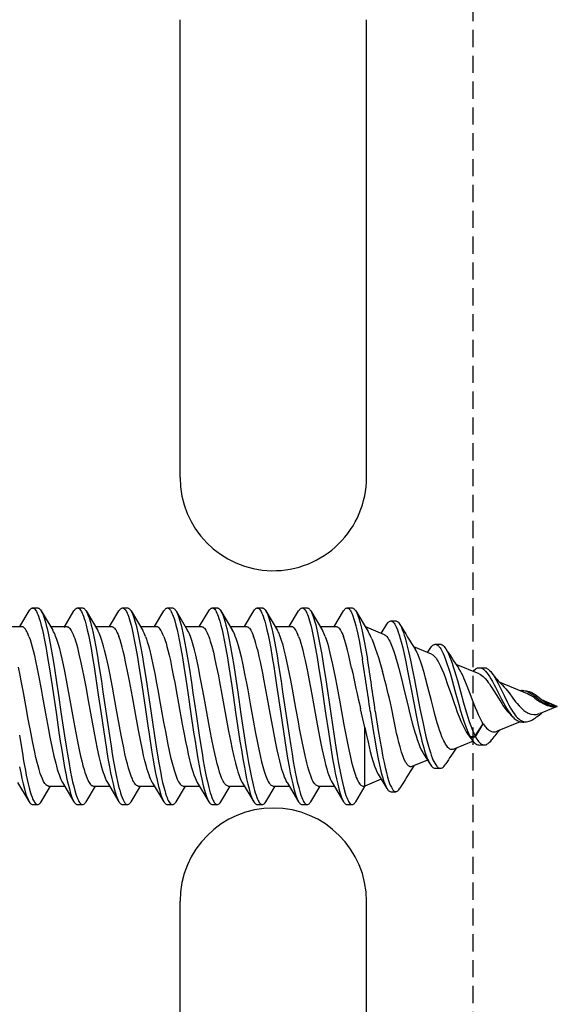
# Model space of a CAD drawing. Units: millimetres. Extents: x 144 to 3126, y -57 to 3287.
# Drawn here: x 2602 to 2618, y 677 to 706 of the extents above; entities that cross this region are included whole.
import ezdxf

# ---------------------------------------------------------------- set-up
doc = ezdxf.new("R2010")
doc.units = ezdxf.units.MM
doc.header["$LTSCALE"] = 10
doc.header["$MEASUREMENT"] = 0
doc.linetypes.add('HIDDEN', pattern=[9.525, 6.35, -3.175])
doc.layers.get('0').update_dxf_attribs({"linetype": 'CONTINUOUS'})
doc.layers.add('NVELOPE_BRACKET', color=253, linetype='CONTINUOUS')
doc.layers.add('NVELOPE_FIXINGS', color=20, linetype='CONTINUOUS')

# ---------------------------------------------------------------- blocks, each defined once
blk = doc.blocks.new('TDA_Side')
for p, q in [((68.0119, 56.1529), (68.0337, 56.1893)), ((68.0419, 56.1962), (68.0537, 56.1962)), ((68.0619, 56.1893), (68.0887, 56.1445)), ((68.115, 56.1509), (68.138, 56.1893)), ((68.1462, 56.1962), (68.158, 56.1962)), ((68.1662, 56.1893), (68.1932, 56.1443)), ((68.2206, 56.1529), (68.2424, 56.1893)), ((68.2506, 56.1962), (68.2624, 56.1962)), ((68.2706, 56.1893), (68.2976, 56.1443)), ((68.3249, 56.1529), (68.3467, 56.1893)), ((68.3549, 56.1962), (68.3667, 56.1962)), ((68.3749, 56.1893), (68.4019, 56.1443)), ((68.4297, 56.1536), (68.451, 56.1893)), ((68.4592, 56.1962), (68.471, 56.1962)), ((68.4792, 56.1893), (68.5062, 56.1443)), ((68.5336, 56.1529), (68.5553, 56.1893)), ((68.5636, 56.1962), (68.5754, 56.1962)), ((68.5836, 56.1893), (68.6106, 56.1442)), ((68.6379, 56.1529), (68.6597, 56.1893)), ((68.6679, 56.1962), (68.6797, 56.1962)), ((68.6879, 56.1893), (68.7149, 56.1443)), ((68.7413, 56.1513), (68.764, 56.1893)), ((68.7722, 56.1962), (68.784, 56.1962)), ((68.7922, 56.1893), (68.8209, 56.1414)), ((68.8517, 56.1371), (68.8646, 56.1586)), ((68.8736, 56.1661), (68.8855, 56.1661)), ((67.9794, 56.1529), (68.0169, 56.1529)), ((68.0837, 56.1529), (68.1212, 56.1529)), ((68.1881, 56.1529), (68.2256, 56.1529)), ((68.2924, 56.1529), (68.3299, 56.1529)), ((68.3967, 56.1529), (68.4342, 56.1529)), ((68.5011, 56.1529), (68.5386, 56.1529)), ((68.6054, 56.1529), (68.6429, 56.1529)), ((68.7097, 56.1529), (68.7472, 56.1529)), ((68.8591, 56.1341), (68.8137, 56.1529)), ((68.9768, 56.1118), (68.9888, 56.1118)), ((68.9686, 56.0887), (68.9271, 56.1059)), ((68.959, 56.0927), (68.9652, 56.1025)), ((69.079, 56.043), (69.0256, 56.0651)), ((69.0792, 56.0576), (69.0908, 56.0576)), ((69.1909, 55.9966), (69.1278, 56.0228)), ((69.1322, 56.0177), (69.1371, 56.0127)), ((69.1798, 56.0044), (69.1823, 56.0043)), ((69.1823, 56.0043), (69.1892, 56.0036)), ((69.2236, 55.9835), (69.2256, 55.9823)), ((69.2604, 55.9678), (69.2247, 55.9826)), ((69.2399, 55.9753), (69.2413, 55.9748)), ((68.8137, 55.9185), (68.8035, 55.9617)), ((69.2247, 55.9531), (69.2187, 55.9509)), ((69.2236, 55.9522), (69.2256, 55.9534)), ((69.2604, 55.9678), (69.2247, 55.9531)), ((69.2557, 55.9672), (69.256, 55.9673)), ((69.256, 55.9673), (69.2604, 55.9678)), ((69.0694, 55.899), (69.0884, 55.9273)), ((69.0705, 55.8968), (69.0884, 55.9273)), ((69.174, 55.932), (69.1205, 55.9099)), ((69.1526, 55.9473), (69.1582, 55.9419)), ((69.1798, 55.9313), (69.1823, 55.9314)), ((69.1823, 55.9314), (69.1892, 55.9321)), ((68.8137, 55.7828), (68.8137, 55.9185)), ((69.0491, 55.9089), (69.0577, 55.8978)), ((69.0491, 55.9089), (69.0501, 55.9066)), ((69.0501, 55.9066), (69.059, 55.8952)), ((69.0501, 55.9066), (69.0514, 55.9048)), ((69.0514, 55.9048), (69.0628, 55.8894)), ((69.0647, 55.8868), (69.0199, 55.8682)), ((69.0577, 55.8978), (69.0694, 55.899)), ((69.0578, 55.8979), (69.059, 55.8952)), ((69.059, 55.8952), (69.0705, 55.8968)), ((69.0694, 55.899), (69.0705, 55.8968)), ((69.0792, 55.878), (69.0908, 55.8781)), ((68.959, 55.843), (68.9229, 55.828)), ((68.9496, 55.8577), (68.9652, 55.8332)), ((68.9768, 55.8239), (68.9888, 55.8239)), ((68.0069, 55.7912), (68.0337, 55.7464)), ((68.1112, 55.7912), (68.138, 55.7464)), ((68.2156, 55.7911), (68.2424, 55.7464)), ((68.3199, 55.7912), (68.3467, 55.7464)), ((68.4242, 55.7911), (68.451, 55.7464)), ((68.5285, 55.7912), (68.5553, 55.7464)), ((68.6329, 55.7911), (68.6597, 55.7464)), ((68.7372, 55.7911), (68.764, 55.7464)), ((68.8516, 55.7985), (68.8137, 55.7828)), ((68.8443, 55.8106), (68.8646, 55.7771)), ((68.0619, 55.7464), (68.0837, 55.7828)), ((68.0787, 55.7828), (68.1162, 55.7828)), ((68.1662, 55.7464), (68.188, 55.7828)), ((68.1831, 55.7828), (68.2206, 55.7828)), ((68.2706, 55.7464), (68.2924, 55.7828)), ((68.2874, 55.7828), (68.3249, 55.7828)), ((68.3749, 55.7464), (68.3967, 55.7828)), ((68.3917, 55.7828), (68.4292, 55.7828)), ((68.4792, 55.7464), (68.501, 55.7828)), ((68.496, 55.7828), (68.5335, 55.7828)), ((68.5836, 55.7464), (68.6053, 55.7828)), ((68.6004, 55.7828), (68.6379, 55.7828)), ((68.6879, 55.7464), (68.7097, 55.7828)), ((68.7047, 55.7828), (68.7422, 55.7828)), ((68.7922, 55.7464), (68.8141, 55.783)), ((68.809, 55.7828), (68.8137, 55.7828)), ((68.8736, 55.7696), (68.8855, 55.7696)), ((68.0419, 55.7395), (68.0537, 55.7395)), ((68.1462, 55.7395), (68.158, 55.7395)), ((68.2506, 55.7395), (68.2624, 55.7395)), ((68.3549, 55.7395), (68.3667, 55.7395)), ((68.4592, 55.7395), (68.471, 55.7395)), ((68.5636, 55.7395), (68.5754, 55.7395)), ((68.6679, 55.7395), (68.6797, 55.7395)), ((68.7722, 55.7395), (68.784, 55.7395))]:
    blk.add_line(p, q)
for points in [[(68.0117, 55.8275), (68.0144, 55.8135), (68.0171, 55.8001), (68.0199, 55.788), (68.0227, 55.7766), (68.0257, 55.766), (68.0273, 55.7612), (68.0289, 55.7568), (68.0313, 55.7511), (68.0337, 55.7464)], [(68.0114, 55.9012), (68.0152, 55.8767), (68.0181, 55.8587), (68.0211, 55.8411), (68.0251, 55.8189), (68.0273, 55.8082), (68.0294, 55.7978), (68.0317, 55.7879), (68.034, 55.7785), (68.0372, 55.7671), (68.0389, 55.762), (68.0405, 55.7572), (68.0428, 55.7516), (68.0452, 55.7469), (68.0464, 55.745), (68.0476, 55.7433), (68.0486, 55.7422), (68.0496, 55.7412), (68.051, 55.7403), (68.0524, 55.7397), (68.0537, 55.7395)], [(68.0337, 56.1893), (68.0357, 56.1922), (68.0367, 56.1934), (68.0378, 56.1944), (68.0391, 56.1954), (68.0405, 56.196), (68.0419, 56.1962)], [(68.0419, 56.1962), (68.0428, 56.1961), (68.0437, 56.1958), (68.0447, 56.1954), (68.0456, 56.1948), (68.0474, 56.1931), (68.0492, 56.1907), (68.0509, 56.1878), (68.0527, 56.1843), (68.0541, 56.1808), (68.0556, 56.177), (68.0574, 56.1717), (68.0592, 56.1658), (68.0619, 56.1559), (68.0645, 56.1452), (68.0671, 56.1337), (68.0695, 56.1217), (68.0732, 56.1018), (68.0768, 56.0811), (68.0803, 56.0596), (68.0871, 56.0154), (68.097, 55.9481), (68.103, 55.9071), (68.1061, 55.8868), (68.1094, 55.866), (68.1128, 55.8457), (68.1163, 55.8259), (68.119, 55.8122), (68.1217, 55.799), (68.1244, 55.7871), (68.1272, 55.7759), (68.1302, 55.7655), (68.1317, 55.7608), (68.1333, 55.7565), (68.1356, 55.751), (68.138, 55.7464)], [(68.0537, 56.1962), (68.0551, 56.196), (68.0565, 56.1954), (68.0579, 56.1944), (68.0589, 56.1934), (68.0599, 56.1922), (68.0619, 56.1893)], [(68.0619, 56.1893), (68.0636, 56.1861), (68.0653, 56.1824), (68.067, 56.1782), (68.0686, 56.1737), (68.0717, 56.1634), (68.0737, 56.1562), (68.0755, 56.1487), (68.078, 56.1378), (68.0804, 56.1264), (68.0844, 56.1054), (68.0882, 56.0835), (68.0919, 56.0609), (68.0976, 56.0242), (68.1013, 55.9994), (68.1086, 55.9494), (68.116, 55.8996), (68.1198, 55.8752), (68.1227, 55.8571), (68.1257, 55.8395), (68.1302, 55.8153), (68.1325, 55.8038), (68.1349, 55.7928), (68.1382, 55.7791), (68.1399, 55.7727), (68.1416, 55.7667), (68.1434, 55.7612), (68.1453, 55.7561), (68.1468, 55.7524), (68.1483, 55.7491), (68.1496, 55.7468), (68.1509, 55.7447), (68.1528, 55.7423), (68.1539, 55.7413), (68.155, 55.7405), (68.1559, 55.74), (68.1568, 55.7396), (68.158, 55.7395)], [(68.138, 56.1893), (68.14, 56.1923), (68.141, 56.1934), (68.1421, 56.1944), (68.1434, 56.1954), (68.1448, 56.196), (68.1462, 56.1962)], [(68.1462, 56.1962), (68.1471, 56.1961), (68.1481, 56.1959), (68.149, 56.1954), (68.1499, 56.1948), (68.1517, 56.1931), (68.1535, 56.1908), (68.1553, 56.1878), (68.157, 56.1843), (68.1585, 56.1809), (68.1599, 56.1771), (68.1618, 56.1717), (68.1636, 56.1658), (68.1662, 56.156), (68.1688, 56.1454), (68.1714, 56.1339), (68.1738, 56.122), (68.1776, 56.1018), (68.1812, 56.0809), (68.1846, 56.0598), (68.1913, 56.0164), (68.1945, 55.9944), (68.2009, 55.9504), (68.2071, 55.9088), (68.2102, 55.8882), (68.2135, 55.8674), (68.2169, 55.847), (68.2204, 55.8271), (68.2231, 55.8133), (68.2258, 55.7999), (68.2286, 55.7878), (68.2314, 55.7765), (68.2344, 55.7659), (68.236, 55.7611), (68.2376, 55.7567), (68.2399, 55.7511), (68.2424, 55.7464)], [(68.158, 56.1962), (68.1594, 56.196), (68.1608, 56.1954), (68.1622, 56.1944), (68.1632, 56.1934), (68.1642, 56.1923), (68.1662, 56.1893)], [(68.1662, 56.1893), (68.168, 56.1861), (68.1696, 56.1824), (68.1713, 56.1782), (68.1729, 56.1736), (68.1761, 56.1633), (68.178, 56.1562), (68.1799, 56.1486), (68.1824, 56.1378), (68.1847, 56.1264), (68.1887, 56.1059), (68.1924, 56.0846), (68.196, 56.0628), (68.2016, 56.0261), (68.2053, 56.0013), (68.2127, 55.9508), (68.2201, 55.9004), (68.224, 55.8757), (68.2269, 55.8575), (68.23, 55.8396), (68.2344, 55.8156), (68.2368, 55.8041), (68.2391, 55.7931), (68.2424, 55.7794), (68.2442, 55.773), (68.2459, 55.767), (68.2477, 55.7614), (68.2495, 55.7563), (68.2519, 55.7508), (68.2543, 55.7463), (68.2555, 55.7443), (68.2568, 55.7427), (68.258, 55.7415), (68.2592, 55.7405), (68.2608, 55.7397), (68.2624, 55.7395)], [(68.2424, 56.1893), (68.2444, 56.1923), (68.2454, 56.1935), (68.2464, 56.1944), (68.2478, 56.1954), (68.2492, 56.196), (68.2506, 56.1962)], [(68.2506, 56.1962), (68.2522, 56.1959), (68.2538, 56.1951), (68.2554, 56.1938), (68.2566, 56.1924), (68.2578, 56.1908), (68.2596, 56.1879), (68.2613, 56.1844), (68.2628, 56.181), (68.2642, 56.1772), (68.2661, 56.1718), (68.2679, 56.166), (68.2705, 56.1563), (68.273, 56.1459), (68.2756, 56.1345), (68.278, 56.1226), (68.2817, 56.1027), (68.2853, 56.082), (68.2888, 56.0609), (68.2954, 56.0175), (68.3038, 55.9605), (68.3094, 55.9224), (68.3122, 55.9034), (68.3181, 55.866), (68.3211, 55.8477), (68.3243, 55.8299), (68.3275, 55.8128), (68.3309, 55.7965), (68.3344, 55.7815), (68.3363, 55.7745), (68.3381, 55.768), (68.34, 55.762), (68.342, 55.7565), (68.3443, 55.751), (68.3467, 55.7464)], [(68.2624, 56.1962), (68.2638, 56.196), (68.2652, 56.1954), (68.2665, 56.1944), (68.2676, 56.1935), (68.2686, 56.1923), (68.2706, 56.1893)], [(68.2706, 56.1893), (68.2723, 56.1861), (68.274, 56.1825), (68.2756, 56.1784), (68.2772, 56.1738), (68.2803, 56.1636), (68.2822, 56.1566), (68.2841, 56.1491), (68.2866, 56.1383), (68.2889, 56.127), (68.2926, 56.1078), (68.2962, 56.0878), (68.2996, 56.0673), (68.3054, 56.0295), (68.3093, 56.0038), (68.3169, 55.9517), (68.3246, 55.8995), (68.3286, 55.8738), (68.3317, 55.8548), (68.3349, 55.8363), (68.3393, 55.813), (68.3416, 55.8019), (68.3439, 55.7913), (68.3471, 55.7781), (68.3488, 55.772), (68.3505, 55.7663), (68.3522, 55.761), (68.354, 55.7561), (68.3555, 55.7524), (68.357, 55.7491), (68.3583, 55.7468), (68.3596, 55.7447), (68.3615, 55.7423), (68.3626, 55.7413), (68.3637, 55.7405), (68.3646, 55.74), (68.3655, 55.7397), (68.3667, 55.7395)], [(68.3467, 56.1893), (68.3487, 56.1922), (68.3497, 56.1934), (68.3508, 56.1944), (68.3521, 56.1954), (68.3535, 56.196), (68.3549, 56.1962)], [(68.3549, 56.1962), (68.3565, 56.1959), (68.3581, 56.1951), (68.3597, 56.1938), (68.3609, 56.1924), (68.3621, 56.1908), (68.3639, 56.1879), (68.3656, 56.1845), (68.367, 56.1811), (68.3685, 56.1773), (68.3703, 56.172), (68.3721, 56.1662), (68.3748, 56.1564), (68.3774, 56.1458), (68.3799, 56.1344), (68.3823, 56.1225), (68.3862, 56.1023), (68.3898, 56.0812), (68.3933, 56.06), (68.3999, 56.0165), (68.4032, 55.9944), (68.4096, 55.9503), (68.4159, 55.9079), (68.4191, 55.887), (68.4224, 55.8661), (68.4258, 55.8456), (68.4294, 55.8258), (68.432, 55.8121), (68.4347, 55.7989), (68.4374, 55.7869), (68.4403, 55.7758), (68.4433, 55.7654), (68.4448, 55.7607), (68.4464, 55.7564), (68.4487, 55.7509), (68.451, 55.7464)], [(68.3667, 56.1962), (68.3681, 56.196), (68.3695, 56.1954), (68.3708, 56.1944), (68.3719, 56.1934), (68.3729, 56.1922), (68.3749, 56.1893)], [(68.3749, 56.1893), (68.3766, 56.1861), (68.3783, 56.1825), (68.3799, 56.1784), (68.3815, 56.1738), (68.3846, 56.1637), (68.3866, 56.1566), (68.3884, 56.1491), (68.3909, 56.1383), (68.3933, 56.1269), (68.3957, 56.1146), (68.398, 56.1018), (68.4017, 56.0807), (68.4052, 56.059), (68.4107, 56.0233), (68.4143, 55.9991), (68.4215, 55.9499), (68.4287, 55.901), (68.4325, 55.8769), (68.4354, 55.8591), (68.4383, 55.8416), (68.4429, 55.8168), (68.4453, 55.8049), (68.4477, 55.7936), (68.4511, 55.7795), (68.4528, 55.7729), (68.4546, 55.7668), (68.4564, 55.7612), (68.4583, 55.756), (68.4598, 55.7523), (68.4614, 55.749), (68.4626, 55.7467), (68.4639, 55.7447), (68.4659, 55.7422), (68.4669, 55.7412), (68.468, 55.7404), (68.4689, 55.7399), (68.4698, 55.7396), (68.471, 55.7395)], [(68.451, 56.1893), (68.453, 56.1923), (68.4541, 56.1935), (68.4551, 56.1945), (68.4565, 56.1954), (68.4578, 56.196), (68.4592, 56.1962)], [(68.4592, 56.1962), (68.4601, 56.1961), (68.461, 56.1959), (68.462, 56.1954), (68.4629, 56.1948), (68.4647, 56.1931), (68.4665, 56.1908), (68.4682, 56.1879), (68.47, 56.1844), (68.4715, 56.1809), (68.4729, 56.1771), (68.4747, 56.1717), (68.4765, 56.1658), (68.4792, 56.156), (68.4818, 56.1453), (68.4844, 56.1338), (68.4868, 56.1218), (68.4906, 56.1016), (68.4943, 56.0806), (68.4977, 56.0592), (68.5044, 56.0155), (68.5077, 55.9934), (68.5141, 55.9492), (68.5203, 55.9077), (68.5234, 55.8872), (68.5267, 55.8665), (68.5301, 55.8461), (68.5336, 55.8263), (68.5362, 55.8126), (68.5389, 55.7994), (68.5416, 55.7873), (68.5445, 55.7761), (68.5475, 55.7657), (68.549, 55.7609), (68.5506, 55.7566), (68.5529, 55.751), (68.5553, 55.7464)], [(68.471, 56.1962), (68.4724, 56.196), (68.4738, 56.1954), (68.4752, 56.1945), (68.4762, 56.1935), (68.4772, 56.1923), (68.4792, 56.1893)], [(68.4792, 56.1893), (68.4809, 56.1861), (68.4826, 56.1824), (68.4843, 56.1783), (68.4859, 56.1737), (68.4891, 56.1634), (68.491, 56.1562), (68.4929, 56.1487), (68.4953, 56.1378), (68.4977, 56.1263), (68.5016, 56.1059), (68.5054, 56.0847), (68.5089, 56.0629), (68.5147, 56.026), (68.5184, 56.0009), (68.5258, 55.9499), (68.5334, 55.899), (68.5373, 55.874), (68.5403, 55.8556), (68.5433, 55.8376), (68.5477, 55.8141), (68.55, 55.8029), (68.5523, 55.7922), (68.5556, 55.7788), (68.5573, 55.7725), (68.559, 55.7667), (68.5607, 55.7613), (68.5625, 55.7563), (68.5641, 55.7526), (68.5656, 55.7493), (68.5669, 55.7469), (68.5682, 55.7448), (68.5701, 55.7423), (68.5712, 55.7413), (68.5723, 55.7405), (68.5732, 55.74), (68.5741, 55.7397), (68.5754, 55.7395)], [(68.5553, 56.1893), (68.5574, 56.1922), (68.5584, 56.1934), (68.5594, 56.1944), (68.5608, 56.1954), (68.5622, 56.196), (68.5636, 56.1962)], [(68.5636, 56.1962), (68.5645, 56.1961), (68.5654, 56.1958), (68.5663, 56.1954), (68.5672, 56.1948), (68.569, 56.1931), (68.5708, 56.1907), (68.5726, 56.1878), (68.5743, 56.1843), (68.5758, 56.1809), (68.5773, 56.1771), (68.5791, 56.1717), (68.5809, 56.1659), (68.5836, 56.1561), (68.5861, 56.1456), (68.5886, 56.1341), (68.5911, 56.1222), (68.5948, 56.1023), (68.5984, 56.0816), (68.6019, 56.0605), (68.6085, 56.017), (68.6182, 55.9508), (68.6243, 55.9092), (68.6275, 55.8886), (68.6308, 55.8678), (68.6342, 55.8473), (68.6377, 55.8273), (68.6404, 55.8134), (68.6431, 55.8), (68.6459, 55.7878), (68.6487, 55.7765), (68.6518, 55.7659), (68.6533, 55.7611), (68.6549, 55.7567), (68.6573, 55.751), (68.6597, 55.7464)], [(68.5754, 56.1962), (68.5768, 56.196), (68.5781, 56.1954), (68.5795, 56.1944), (68.5805, 56.1934), (68.5816, 56.1922), (68.5836, 56.1893)], [(68.5836, 56.1893), (68.5853, 56.1861), (68.587, 56.1824), (68.5886, 56.1782), (68.5903, 56.1737), (68.5934, 56.1634), (68.5953, 56.1563), (68.5972, 56.1488), (68.5996, 56.1379), (68.602, 56.1266), (68.6059, 56.1062), (68.6097, 56.0849), (68.6133, 56.063), (68.6189, 56.0265), (68.6226, 56.0017), (68.6299, 55.9513), (68.6374, 55.9009), (68.6413, 55.876), (68.6443, 55.8576), (68.6473, 55.8395), (68.6518, 55.8153), (68.6541, 55.8038), (68.6565, 55.7928), (68.6598, 55.7791), (68.6615, 55.7728), (68.6633, 55.7668), (68.6651, 55.7613), (68.6669, 55.7563), (68.6684, 55.7525), (68.67, 55.7492), (68.6713, 55.7468), (68.6725, 55.7448), (68.6745, 55.7423), (68.6756, 55.7412), (68.6766, 55.7404), (68.6775, 55.74), (68.6785, 55.7396), (68.6797, 55.7395)], [(68.6597, 56.1893), (68.6617, 56.1923), (68.6627, 56.1935), (68.6638, 56.1944), (68.6651, 56.1954), (68.6665, 56.196), (68.6679, 56.1962)], [(68.6679, 56.1962), (68.6695, 56.1959), (68.6711, 56.1951), (68.6727, 56.1938), (68.6739, 56.1924), (68.6751, 56.1908), (68.6769, 56.1879), (68.6786, 56.1844), (68.6801, 56.181), (68.6815, 56.1773), (68.6833, 56.1719), (68.6851, 56.1661), (68.6878, 56.1564), (68.6903, 56.146), (68.6929, 56.1346), (68.6953, 56.1227), (68.6991, 56.1025), (68.7028, 56.0814), (68.7062, 56.0604), (68.7128, 56.0174), (68.7224, 55.9517), (68.7287, 55.9089), (68.7319, 55.8878), (68.7353, 55.8668), (68.7387, 55.8462), (68.7423, 55.8263), (68.7449, 55.8125), (68.7476, 55.7993), (68.7504, 55.7872), (68.7532, 55.7759), (68.7562, 55.7655), (68.7578, 55.7608), (68.7594, 55.7564), (68.7617, 55.7509), (68.764, 55.7464)], [(68.6797, 56.1962), (68.6811, 56.196), (68.6825, 56.1954), (68.6838, 56.1944), (68.6849, 56.1935), (68.6859, 56.1923), (68.6879, 56.1893)], [(68.6879, 56.1893), (68.6896, 56.1862), (68.6913, 56.1825), (68.6929, 56.1784), (68.6945, 56.1739), (68.6976, 56.1637), (68.6995, 56.1567), (68.7014, 56.1492), (68.7038, 56.1384), (68.7062, 56.1271), (68.7099, 56.1079), (68.7135, 56.088), (68.7169, 56.0675), (68.7228, 56.0295), (68.7266, 56.0036), (68.7343, 55.9511), (68.7421, 55.8987), (68.7461, 55.873), (68.7492, 55.854), (68.7524, 55.8354), (68.7568, 55.8123), (68.759, 55.8013), (68.7613, 55.7908), (68.7645, 55.7778), (68.7679, 55.7661), (68.7696, 55.7608), (68.7713, 55.756), (68.7728, 55.7523), (68.7744, 55.7491), (68.7757, 55.7467), (68.7769, 55.7447), (68.7789, 55.7423), (68.7799, 55.7412), (68.781, 55.7404), (68.7819, 55.74), (68.7828, 55.7397), (68.784, 55.7395)], [(68.764, 56.1893), (68.766, 56.1922), (68.7671, 56.1934), (68.7681, 56.1944), (68.7695, 56.1954), (68.7708, 56.196), (68.7722, 56.1962)], [(68.7722, 56.1962), (68.7731, 56.1961), (68.774, 56.1959), (68.775, 56.1954), (68.7759, 56.1948), (68.7778, 56.193), (68.7791, 56.1914), (68.7803, 56.1894), (68.7817, 56.1869), (68.7832, 56.1839), (68.7857, 56.1777), (68.7881, 56.1706), (68.7903, 56.1631), (68.7925, 56.155), (68.7948, 56.1453), (68.7971, 56.1351), (68.8008, 56.1167), (68.8044, 56.0974), (68.8078, 56.0773)], [(68.784, 56.1962), (68.7854, 56.196), (68.7868, 56.1954), (68.7882, 56.1944), (68.7892, 56.1934), (68.7902, 56.1923), (68.7922, 56.1893)], [(68.7922, 56.1893), (68.7946, 56.1847), (68.797, 56.1791), (68.7992, 56.1727), (68.8009, 56.1674), (68.8025, 56.1617), (68.8056, 56.1495), (68.8081, 56.1386), (68.8106, 56.1271), (68.8129, 56.1152), (68.8152, 56.1029), (68.8196, 56.0773)], [(68.8646, 56.1586), (68.8668, 56.1618), (68.8679, 56.1631), (68.869, 56.1641), (68.8705, 56.1652), (68.8721, 56.1659), (68.8736, 56.1661)], [(68.8736, 56.1661), (68.8747, 56.166), (68.8757, 56.1657), (68.8768, 56.1652), (68.8778, 56.1645), (68.8799, 56.1625), (68.8815, 56.1606), (68.883, 56.1583), (68.8845, 56.1556), (68.886, 56.1526), (68.8889, 56.1458), (68.891, 56.14), (68.8931, 56.1337), (68.8954, 56.1257), (68.8978, 56.1173), (68.9013, 56.1034), (68.9047, 56.0887), (68.9077, 56.0748), (68.9136, 56.0461), (68.9196, 56.0151), (68.9278, 55.9722), (68.9319, 55.9515), (68.9376, 55.9237), (68.9406, 55.9101), (68.9433, 55.8983), (68.9461, 55.8868), (68.9502, 55.8717), (68.9523, 55.8645), (68.9546, 55.8576), (68.9577, 55.8489), (68.9593, 55.8448), (68.961, 55.841), (68.9628, 55.8374), (68.9652, 55.8332)], [(68.8855, 56.1661), (68.8871, 56.1658), (68.8887, 56.1652), (68.8902, 56.164), (68.8914, 56.1629), (68.8926, 56.1615), (68.8949, 56.1582)], [(68.8949, 56.1582), (68.8963, 56.1557), (68.8977, 56.1529), (68.9004, 56.1466), (68.9031, 56.1393), (68.905, 56.1334), (68.9069, 56.1272), (68.9105, 56.1139), (68.9151, 56.0952), (68.9194, 56.0754), (68.9251, 56.048), (68.9287, 56.0293), (68.9361, 55.9912), (68.9415, 55.963), (68.9443, 55.949), (68.9486, 55.9281), (68.9519, 55.9127), (68.9554, 55.8976), (68.9582, 55.8864), (68.9611, 55.8755), (68.9633, 55.8679), (68.9656, 55.8605), (68.9677, 55.8542), (68.9698, 55.8483), (68.9717, 55.8439), (68.9735, 55.8398), (68.9757, 55.8355), (68.978, 55.8318), (68.9806, 55.8285), (68.9819, 55.8271), (68.9832, 55.826), (68.9851, 55.8248), (68.9869, 55.8241), (68.9888, 55.8239)], [(68.0335, 56.1302), (68.0317, 56.1347), (68.03, 56.1387), (68.0286, 56.1416), (68.0271, 56.1442), (68.0255, 56.1468), (68.0238, 56.1489), (68.0226, 56.1501), (68.0215, 56.1511), (68.02, 56.1521), (68.0184, 56.1527), (68.0169, 56.1529)], [(68.1212, 56.1529), (68.1222, 56.1528), (68.1232, 56.1525), (68.1242, 56.1521), (68.1253, 56.1515), (68.1273, 56.1498), (68.1287, 56.1482), (68.1302, 56.1461), (68.1317, 56.1437), (68.1332, 56.141), (68.1361, 56.1345), (68.1378, 56.1302)], [(68.2256, 56.1529), (68.2271, 56.1527), (68.2286, 56.1521), (68.2301, 56.1512), (68.2312, 56.1502), (68.2323, 56.1491), (68.234, 56.147), (68.2356, 56.1444), (68.2371, 56.1418), (68.2386, 56.1388), (68.2404, 56.1348), (68.2422, 56.1302)], [(68.3465, 56.1302), (68.3447, 56.1347), (68.3429, 56.1387), (68.3415, 56.1418), (68.34, 56.1444), (68.3383, 56.147), (68.3366, 56.1491), (68.3355, 56.1502), (68.3344, 56.1512), (68.3329, 56.1521), (68.3314, 56.1527), (68.3299, 56.1529)], [(68.4342, 56.1529), (68.4357, 56.1527), (68.4372, 56.1521), (68.4387, 56.1512), (68.4398, 56.1502), (68.4409, 56.1491), (68.4426, 56.147), (68.4443, 56.1445), (68.4458, 56.1418), (68.4473, 56.1388), (68.449, 56.1348), (68.4508, 56.1302)], [(68.5386, 56.1529), (68.5401, 56.1527), (68.5416, 56.1521), (68.5431, 56.1511), (68.5442, 56.1502), (68.5453, 56.1491), (68.547, 56.1469), (68.5486, 56.1444), (68.5501, 56.1417), (68.5516, 56.1387), (68.5534, 56.1347), (68.5552, 56.1302)], [(68.6595, 56.1302), (68.6577, 56.1347), (68.656, 56.1387), (68.6545, 56.1417), (68.653, 56.1444), (68.6513, 56.1469), (68.6497, 56.1491), (68.6485, 56.1502), (68.6474, 56.1512), (68.6459, 56.1521), (68.6444, 56.1527), (68.6429, 56.1529)], [(68.7472, 56.1529), (68.7487, 56.1527), (68.7502, 56.1521), (68.7517, 56.1512), (68.7528, 56.1502), (68.7539, 56.1491), (68.7556, 56.147), (68.7572, 56.1445), (68.7587, 56.1418), (68.7602, 56.1388), (68.762, 56.1348), (68.7638, 56.1302)], [(68.8591, 56.1341), (68.8603, 56.1335), (68.8616, 56.1326), (68.8629, 56.1314), (68.8643, 56.1301), (68.8669, 56.1267), (68.8695, 56.1225), (68.8713, 56.1192), (68.873, 56.1156), (68.8765, 56.1074)], [(68.0787, 55.7828), (68.0777, 55.7829), (68.0768, 55.7831), (68.0748, 55.7841), (68.0729, 55.7856), (68.0716, 55.7871), (68.0703, 55.7888), (68.0688, 55.791), (68.0673, 55.7936), (68.0646, 55.7992), (68.0624, 55.8048), (68.0598, 55.8121), (68.0571, 55.8208), (68.0547, 55.8293), (68.0525, 55.8377), (68.0497, 55.8491), (68.047, 55.8612), (68.0416, 55.8871), (68.0383, 55.9037), (68.0319, 55.9381), (68.0263, 55.9694), (68.0207, 56.0003), (68.0157, 56.0271), (68.0133, 56.04), (68.0095, 56.0589)], [(68.0335, 56.1302), (68.0362, 56.1227), (68.0388, 56.1142), (68.041, 56.1061), (68.0433, 56.0975), (68.0461, 56.0857), (68.0489, 56.0732), (68.0528, 56.0548), (68.0566, 56.0355), (68.0618, 56.008), (68.0652, 55.9892), (68.072, 55.9513), (68.0788, 55.9144), (68.0822, 55.8965), (68.0874, 55.8706), (68.0914, 55.8524), (68.0955, 55.8355), (68.0993, 55.8217), (68.1012, 55.8153), (68.1032, 55.8095), (68.1058, 55.8024), (68.1085, 55.7962), (68.1112, 55.7912)], [(68.0953, 56.1302), (68.0983, 56.1216), (68.1013, 56.1118), (68.104, 56.1018), (68.1067, 56.0912), (68.1097, 56.078), (68.1127, 56.0641), (68.1157, 56.0498), (68.1214, 56.0202), (68.1283, 55.9823), (68.1375, 55.9313), (68.1422, 55.9063), (68.1461, 55.886), (68.1501, 55.8667), (68.1533, 55.8522), (68.1566, 55.8385), (68.1589, 55.8294), (68.1613, 55.8209), (68.1633, 55.8144), (68.1654, 55.8084), (68.1684, 55.8005), (68.1701, 55.7968), (68.1717, 55.7935), (68.1732, 55.7909), (68.1747, 55.7887), (68.1767, 55.7861), (68.1788, 55.7843), (68.1799, 55.7836), (68.181, 55.7832), (68.182, 55.7829), (68.1831, 55.7828)], [(68.1378, 56.1302), (68.1396, 56.1254), (68.1413, 56.1201), (68.1436, 56.1126), (68.1458, 56.1045), (68.1496, 56.0892), (68.1534, 56.0728), (68.1571, 56.055), (68.1608, 56.0365), (68.166, 56.0089), (68.1694, 55.9901), (68.1762, 55.9521), (68.184, 55.9099), (68.188, 55.8891), (68.1921, 55.8691), (68.1959, 55.8517), (68.1998, 55.8355), (68.2038, 55.8211), (68.2058, 55.8145), (68.2079, 55.8085), (68.2104, 55.8017), (68.213, 55.7959), (68.2156, 55.7911)], [(68.2874, 55.7828), (68.2864, 55.7829), (68.2854, 55.7831), (68.2843, 55.7836), (68.2833, 55.7842), (68.2812, 55.786), (68.2792, 55.7884), (68.2779, 55.7903), (68.2766, 55.7924), (68.275, 55.7954), (68.2735, 55.7988), (68.2706, 55.8059), (68.2676, 55.8147), (68.2647, 55.8245), (68.262, 55.8342), (68.2594, 55.8447), (68.2564, 55.8579), (68.2534, 55.8717), (68.2504, 55.8863), (68.2474, 55.9012), (68.2436, 55.9215), (68.236, 55.9637), (68.2272, 56.0122), (68.221, 56.045), (68.2178, 56.0606), (68.2136, 56.0801), (68.2092, 56.0983), (68.2069, 56.1072), (68.2045, 56.1156), (68.2021, 56.1233), (68.1997, 56.1302)], [(68.3199, 55.7912), (68.3179, 55.7948), (68.3159, 55.7991), (68.314, 55.8036), (68.3122, 55.8085), (68.3101, 55.8148), (68.308, 55.8215), (68.3054, 55.831), (68.3028, 55.8412), (68.2998, 55.8537), (68.2969, 55.8668), (68.2924, 55.8889), (68.2879, 55.9122), (68.2831, 55.9377), (68.2738, 55.9896), (68.2669, 56.027), (68.2634, 56.0453), (68.258, 56.0712), (68.2552, 56.084), (68.2523, 56.096), (68.25, 56.1051), (68.2476, 56.1136), (68.2449, 56.1224), (68.2422, 56.1302)], [(68.304, 56.1302), (68.3062, 56.1241), (68.3083, 56.1174), (68.3107, 56.1093), (68.313, 56.1007), (68.3171, 56.0835), (68.3212, 56.0649), (68.3255, 56.0438), (68.3297, 56.0219), (68.3326, 56.0061), (68.3384, 55.9741), (68.3462, 55.931), (68.3502, 55.9097), (68.3561, 55.8792), (68.3593, 55.8643), (68.3625, 55.85), (68.3652, 55.8387), (68.368, 55.8282), (68.3711, 55.8175), (68.3742, 55.808), (68.376, 55.8032), (68.3778, 55.7988), (68.3794, 55.7954), (68.381, 55.7923), (68.3828, 55.7895), (68.3846, 55.7871), (68.3858, 55.7858), (68.387, 55.7847), (68.3885, 55.7837), (68.3901, 55.783), (68.3917, 55.7828)], [(68.3465, 56.1302), (68.3491, 56.1227), (68.3517, 56.1143), (68.3539, 56.1064), (68.3561, 56.098), (68.359, 56.0863), (68.3618, 56.074), (68.3656, 56.0556), (68.3694, 56.0365), (68.372, 56.0231), (68.377, 55.9958), (68.3809, 55.9742), (68.3895, 55.9267), (68.3939, 55.9033), (68.3972, 55.8864), (68.4005, 55.8702), (68.4035, 55.8566), (68.4065, 55.8437), (68.4088, 55.8346), (68.411, 55.8261), (68.4138, 55.8168), (68.4165, 55.8084), (68.4191, 55.8017), (68.4216, 55.796), (68.4242, 55.7911)], [(68.496, 55.7828), (68.4945, 55.783), (68.493, 55.7836), (68.4915, 55.7846), (68.4903, 55.7855), (68.4892, 55.7867), (68.4875, 55.7889), (68.4858, 55.7915), (68.4843, 55.7943), (68.4827, 55.7975), (68.4809, 55.8016), (68.4792, 55.8061), (68.4762, 55.8149), (68.4733, 55.8247), (68.4706, 55.8344), (68.4681, 55.8448), (68.465, 55.8581), (68.462, 55.872), (68.4581, 55.8911), (68.4543, 55.9109), (68.4496, 55.9364), (68.4401, 55.9886), (68.4357, 56.0127), (68.4314, 56.0357), (68.427, 56.0581), (68.4239, 56.0728), (68.4207, 56.0868), (68.4177, 56.0989), (68.4147, 56.1101), (68.4116, 56.1208), (68.4083, 56.1302)], [(68.4508, 56.1302), (68.4527, 56.1251), (68.4545, 56.1195), (68.4581, 56.1073), (68.4616, 56.0936), (68.4654, 56.0769), (68.4693, 56.0591), (68.4734, 56.0385), (68.4761, 56.0244), (68.4814, 55.9955), (68.4892, 55.9524), (68.497, 55.9098), (68.5011, 55.8886), (68.5053, 55.8682), (68.509, 55.8513), (68.5128, 55.8357), (68.5166, 55.8217), (68.5185, 55.8154), (68.5205, 55.8095), (68.5231, 55.8024), (68.5258, 55.7963), (68.5285, 55.7912)], [(68.5126, 56.1302), (68.5148, 56.124), (68.517, 56.1172), (68.5193, 56.1092), (68.5217, 56.1005), (68.5259, 56.083), (68.5301, 56.0641), (68.5343, 56.0432), (68.5385, 56.0215), (68.5414, 56.0058), (68.5471, 55.9739), (68.5549, 55.9308), (68.5588, 55.9097), (68.5648, 55.8792), (68.5679, 55.8643), (68.5711, 55.8501), (68.5738, 55.8388), (68.5766, 55.8283), (68.5797, 55.8176), (68.5828, 55.8081), (68.586, 55.7999), (68.5876, 55.7963), (68.5892, 55.7932), (68.5914, 55.7896), (68.5936, 55.7867), (68.5947, 55.7855), (68.5958, 55.7846), (68.5973, 55.7836), (68.5988, 55.783), (68.6004, 55.7828)], [(68.6329, 55.7911), (68.6308, 55.7948), (68.6288, 55.7991), (68.627, 55.8036), (68.6252, 55.8085), (68.6231, 55.8147), (68.621, 55.8215), (68.6183, 55.8311), (68.6157, 55.8413), (68.6128, 55.8537), (68.6099, 55.8668), (68.6066, 55.8825), (68.6034, 55.8987), (68.6002, 55.9154), (68.5957, 55.9399), (68.5868, 55.9896), (68.5799, 56.0269), (68.5765, 56.0448), (68.5711, 56.0708), (68.5683, 56.0835), (68.5654, 56.0956), (68.563, 56.1048), (68.5606, 56.1134), (68.5579, 56.1223), (68.5552, 56.1302)], [(68.7047, 55.7828), (68.7032, 55.783), (68.7017, 55.7836), (68.7001, 55.7846), (68.699, 55.7855), (68.6979, 55.7867), (68.6962, 55.7889), (68.6945, 55.7915), (68.6929, 55.7944), (68.6914, 55.7975), (68.6896, 55.8016), (68.6878, 55.8062), (68.6856, 55.8125), (68.6835, 55.8194), (68.6811, 55.8276), (68.6788, 55.8364), (68.6747, 55.8534), (68.6707, 55.8718), (68.6677, 55.8862), (68.6619, 55.9163), (68.659, 55.9318), (68.6532, 55.9639), (68.6454, 56.0074), (68.6415, 56.0284), (68.6356, 56.0582), (68.6325, 56.073), (68.6293, 56.087), (68.6264, 56.099), (68.6234, 56.1101), (68.6202, 56.1208), (68.617, 56.1302)], [(68.6595, 56.1302), (68.6621, 56.1227), (68.6647, 56.1143), (68.6669, 56.1064), (68.6691, 56.0981), (68.672, 56.0863), (68.6748, 56.0739), (68.68, 56.0487), (68.6834, 56.0314), (68.6901, 55.9952), (68.6979, 55.9521), (68.7057, 55.9095), (68.7096, 55.8894), (68.7136, 55.87), (68.7165, 55.8565), (68.7195, 55.8436), (68.7222, 55.8328), (68.725, 55.8227), (68.7271, 55.8158), (68.7292, 55.8094), (68.7311, 55.8042), (68.7331, 55.7994), (68.7351, 55.795), (68.7372, 55.7911)], [(68.7213, 56.1302), (68.7243, 56.1216), (68.7272, 56.1119), (68.7299, 56.1021), (68.7325, 56.0916), (68.7356, 56.0785), (68.7385, 56.0648), (68.7415, 56.0504), (68.7444, 56.0356), (68.7483, 56.0152), (68.7559, 55.9733), (68.7647, 55.9246), (68.7706, 55.8936), (68.7736, 55.8787), (68.7767, 55.8638), (68.7799, 55.8497), (68.7826, 55.8383), (68.7854, 55.8277), (68.7885, 55.8171), (68.7916, 55.8076), (68.7935, 55.8028), (68.7953, 55.7985), (68.7969, 55.7951), (68.7985, 55.7921), (68.8002, 55.7893), (68.802, 55.787), (68.8031, 55.7857), (68.8043, 55.7847), (68.8059, 55.7836), (68.8074, 55.783), (68.809, 55.7828)], [(68.7828, 56.0566), (68.7796, 56.0715), (68.7764, 56.0858), (68.7734, 56.0982), (68.7704, 56.1097), (68.7671, 56.1206), (68.7638, 56.1302)], [(68.8294, 56.1245), (68.8336, 56.1143), (68.8377, 56.1029), (68.8412, 56.0924), (68.8448, 56.0812), (68.8495, 56.0653), (68.8543, 56.0485)], [(68.9652, 56.1025), (68.9667, 56.1048), (68.9682, 56.1067), (68.9697, 56.1084), (68.9713, 56.1097), (68.9729, 56.1108), (68.9745, 56.1115), (68.9757, 56.1117), (68.9768, 56.1118)], [(68.9768, 56.1118), (68.9779, 56.1118), (68.979, 56.1115), (68.9812, 56.1106), (68.9834, 56.109), (68.9849, 56.1076), (68.9864, 56.1059), (68.988, 56.1037), (68.9897, 56.1012), (68.9914, 56.0982), (68.9931, 56.095), (68.9953, 56.0904), (68.9975, 56.0854), (69.0008, 56.0768), (69.0041, 56.0676), (69.0078, 56.0564), (69.0113, 56.0448), (69.0154, 56.0307), (69.0235, 56.0015), (69.0317, 55.9719), (69.0359, 55.9572), (69.0396, 55.945), (69.0435, 55.9331), (69.0465, 55.9245), (69.0496, 55.9162), (69.0535, 55.9067), (69.0556, 55.9022), (69.0577, 55.8978)], [(68.9888, 56.1118), (68.9899, 56.1118), (68.991, 56.1115), (68.9932, 56.1106), (68.9954, 56.109), (68.9975, 56.1069), (68.9995, 56.1044), (69.0014, 56.1016)], [(68.8765, 56.1074), (68.8801, 56.0974), (68.8838, 56.0862), (68.8865, 56.0771), (68.8892, 56.0674), (68.8923, 56.056), (68.8984, 56.0318), (68.9057, 56.0017), (68.913, 55.9712), (68.9181, 55.9507), (68.9244, 55.9264), (68.9297, 55.9077), (68.9323, 55.899), (68.935, 55.891), (68.9386, 55.8808), (68.9423, 55.8718), (68.946, 55.8641), (68.9478, 55.8607), (68.9496, 55.8577)], [(68.9686, 56.0887), (68.97, 56.0881), (68.9713, 56.0872), (68.9729, 56.0861), (68.9744, 56.0847), (68.9773, 56.0815), (68.9795, 56.0786), (68.9816, 56.0754), (68.9838, 56.0717), (68.986, 56.0676)], [(69.0014, 56.1016), (69.0046, 56.0961), (69.0076, 56.0897), (69.0103, 56.0835), (69.0129, 56.0768), (69.0159, 56.0682), (69.0189, 56.0593), (69.0218, 56.05), (69.0246, 56.0405), (69.0283, 56.0277), (69.0355, 56.0019), (69.0427, 55.9759), (69.0465, 55.9627), (69.0525, 55.9429), (69.0559, 55.9325), (69.0594, 55.9224), (69.0632, 55.9127), (69.0662, 55.9057), (69.0694, 55.899)], [(69.0199, 55.8682), (69.0178, 55.8676), (69.0156, 55.8674), (69.0134, 55.8678), (69.0112, 55.8687), (69.009, 55.8701), (69.0076, 55.8713), (69.0063, 55.8726), (69.0035, 55.876), (69.0008, 55.8801), (68.9989, 55.8836), (68.9969, 55.8875), (68.9948, 55.8921), (68.9926, 55.8972), (68.9899, 55.9044), (68.9872, 55.9122), (68.9844, 55.9206), (68.9817, 55.9296), (68.9762, 55.949), (68.9735, 55.9592), (68.9681, 55.9803), (68.96, 56.0123), (68.9546, 56.033), (68.9518, 56.0431), (68.9473, 56.0587), (68.9428, 56.0728), (68.9405, 56.0792), (68.9382, 56.085)], [(68.986, 56.0676), (68.9892, 56.0611), (68.9924, 56.054), (68.9965, 56.0439), (69.0007, 56.0329), (69.0049, 56.0212), (69.0144, 55.9938), (69.0209, 55.9748), (69.0239, 55.9664), (69.0282, 55.9546), (69.0324, 55.9435), (69.0366, 55.9335), (69.0407, 55.9244), (69.0449, 55.9161), (69.0491, 55.9089)], [(69.0884, 55.9273), (69.0859, 55.9314), (69.0835, 55.9359), (69.0806, 55.9416), (69.0777, 55.9477), (69.0742, 55.9557), (69.0706, 55.9642), (69.0659, 55.9761), (69.0628, 55.9842), (69.0565, 56.0008), (69.0495, 56.0189), (69.046, 56.0275), (69.0434, 56.0336), (69.0408, 56.0393), (69.0382, 56.0447), (69.0356, 56.0496)], [(69.0647, 56.0489), (69.0675, 56.0519), (69.0703, 56.0544), (69.0718, 56.0554), (69.0734, 56.0563), (69.0748, 56.0569), (69.0763, 56.0573), (69.0777, 56.0576), (69.0792, 56.0576)], [(69.079, 56.043), (69.082, 56.0415), (69.0849, 56.0396), (69.088, 56.0371), (69.0902, 56.035), (69.0925, 56.0326), (69.0972, 56.0272)], [(69.0792, 56.0576), (69.0816, 56.0574), (69.084, 56.0567), (69.0863, 56.0556), (69.088, 56.0545), (69.0896, 56.0534), (69.0915, 56.0517), (69.0934, 56.0498), (69.0969, 56.0458), (69.1, 56.0416), (69.1031, 56.037), (69.1064, 56.0315), (69.1098, 56.0256), (69.114, 56.0178), (69.1168, 56.0124), (69.1223, 56.0013), (69.1308, 55.9845), (69.1351, 55.9762), (69.139, 55.9691), (69.1431, 55.9622), (69.1463, 55.957), (69.1498, 55.952), (69.1539, 55.9467), (69.156, 55.9442), (69.1582, 55.9419)], [(69.0908, 56.0576), (69.0929, 56.0574), (69.0949, 56.0569), (69.097, 56.056), (69.0985, 56.0551), (69.1, 56.054), (69.1031, 56.0514), (69.1059, 56.0484), (69.1086, 56.0449)], [(69.1086, 56.0449), (69.1121, 56.04), (69.1155, 56.0345), (69.1192, 56.0279), (69.1229, 56.021), (69.1275, 56.0118), (69.1368, 55.9926), (69.1439, 55.9783), (69.1478, 55.9707), (69.152, 55.9633), (69.1546, 55.9589), (69.1573, 55.9547), (69.1599, 55.9509), (69.1626, 55.9474), (69.1652, 55.9444), (69.1678, 55.9415), (69.1707, 55.9389), (69.1737, 55.9366)], [(69.0972, 56.0272), (69.1, 56.0235), (69.1027, 56.0197), (69.1063, 56.0145), (69.113, 56.0039), (69.1237, 55.9865), (69.1312, 55.9745), (69.135, 55.9688), (69.1409, 55.9606), (69.1439, 55.9568), (69.147, 55.9532), (69.1498, 55.9501), (69.1526, 55.9473)], [(69.1371, 56.0127), (69.1405, 56.0088), (69.1439, 56.0046), (69.1484, 55.9988), (69.1574, 55.9867), (69.1637, 55.9785), (69.1668, 55.9746), (69.1715, 55.969), (69.1747, 55.9656), (69.1779, 55.9625), (69.1804, 55.9602), (69.1829, 55.9581)], [(69.1823, 56.0043), (69.1857, 56.0037), (69.189, 56.0027), (69.1922, 56.0014), (69.1954, 55.9998), (69.1988, 55.9979), (69.2022, 55.9956), (69.2071, 55.9921), (69.2103, 55.9896), (69.2167, 55.9847), (69.2217, 55.9809), (69.2282, 55.9763), (69.2322, 55.9738), (69.2361, 55.9717), (69.24, 55.97), (69.2441, 55.9686), (69.2482, 55.9676), (69.2521, 55.9672), (69.256, 55.9673)], [(69.1892, 56.0036), (69.1919, 56.0032), (69.1947, 56.0025), (69.1973, 56.0016), (69.1998, 56.0005), (69.2027, 55.999), (69.2056, 55.9972), (69.2089, 55.995), (69.2122, 55.9926), (69.2179, 55.9881), (69.2236, 55.9835)], [(69.2081, 55.9868), (69.2145, 55.9825), (69.2209, 55.9784), (69.2273, 55.9746), (69.2321, 55.9721), (69.2369, 55.9701), (69.2416, 55.9686), (69.2464, 55.9676), (69.2511, 55.9671), (69.2559, 55.9673)], [(69.2236, 55.9835), (69.2288, 55.9795), (69.2315, 55.9775), (69.2355, 55.9748), (69.2392, 55.9727), (69.2428, 55.9709), (69.2462, 55.9696), (69.2497, 55.9686), (69.2531, 55.9679), (69.2567, 55.9677), (69.2603, 55.9678)], [(68.826, 55.9569), (68.8329, 55.912), (68.8364, 55.8901), (68.8407, 55.8658), (68.8452, 55.8423), (68.8489, 55.8251), (68.8508, 55.8169), (68.8528, 55.8091), (68.8549, 55.8016), (68.8571, 55.7947), (68.8595, 55.788), (68.862, 55.7821), (68.8633, 55.7795), (68.8646, 55.7771)], [(68.8378, 55.9569), (68.8447, 55.912), (68.8483, 55.8902), (68.8518, 55.8698), (68.8555, 55.8499), (68.858, 55.8374), (68.8607, 55.8254), (68.8634, 55.8142), (68.8662, 55.8037), (68.8693, 55.7936), (68.8709, 55.789), (68.8726, 55.7847), (68.875, 55.7798), (68.8774, 55.7756), (68.8786, 55.7739), (68.8799, 55.7725), (68.8817, 55.7709), (68.8836, 55.7699), (68.8845, 55.7697), (68.8855, 55.7696)], [(68.9229, 55.828), (68.9214, 55.8276), (68.92, 55.8274), (68.9186, 55.8276), (68.9175, 55.828), (68.9164, 55.8285), (68.9147, 55.8297), (68.9129, 55.8314), (68.9111, 55.8335), (68.9098, 55.8355), (68.9085, 55.8377), (68.9058, 55.8429), (68.904, 55.847), (68.9022, 55.8514), (68.8987, 55.8617), (68.8952, 55.8736), (68.8925, 55.8836), (68.8899, 55.8943), (68.8872, 55.9057), (68.8846, 55.9178), (68.8814, 55.933), (68.8751, 55.9651)], [(69.1892, 55.9321), (69.1919, 55.9325), (69.1947, 55.9332), (69.1973, 55.9341), (69.1998, 55.9352), (69.2027, 55.9367), (69.2056, 55.9385), (69.2089, 55.9407), (69.2122, 55.9431), (69.2179, 55.9476), (69.2236, 55.9522)], [(69.0884, 55.9273), (69.0924, 55.9217), (69.0944, 55.9192), (69.0963, 55.917), (69.099, 55.9145), (69.1017, 55.9123), (69.1043, 55.9107), (69.1075, 55.9093), (69.1108, 55.9085), (69.114, 55.9083), (69.1172, 55.9088), (69.1205, 55.9099)], [(68.8137, 55.9185), (68.8173, 55.9011), (68.8208, 55.8847), (68.8234, 55.8735), (68.826, 55.863), (68.829, 55.8514), (68.8321, 55.8409), (68.8341, 55.8345), (68.8361, 55.8286), (68.8389, 55.8216), (68.8416, 55.8156), (68.8443, 55.8106)], [(69.0628, 55.8894), (69.0659, 55.8855), (69.0675, 55.8838), (69.0691, 55.8823), (69.0713, 55.8806), (69.0736, 55.8793), (69.0759, 55.8785), (69.0775, 55.8781), (69.0792, 55.878)], [(69.0705, 55.8968), (69.0738, 55.8913), (69.0755, 55.8888), (69.0772, 55.8865), (69.0796, 55.8837), (69.0821, 55.8815), (69.0847, 55.8798), (69.0867, 55.8789), (69.0888, 55.8783), (69.0908, 55.8781)], [(69.0908, 55.8781), (69.0929, 55.8783), (69.0949, 55.8788), (69.097, 55.8797), (69.0985, 55.8806), (69.1, 55.8817), (69.1031, 55.8843), (69.1059, 55.8873), (69.1086, 55.8908)], [(68.9652, 55.8332), (68.9667, 55.8309), (68.9682, 55.829), (68.9697, 55.8273), (68.9713, 55.826), (68.9729, 55.8249), (68.9745, 55.8242), (68.9757, 55.8239), (68.9768, 55.8239)], [(68.9888, 55.8239), (68.9899, 55.8239), (68.991, 55.8242), (68.9932, 55.8251), (68.9954, 55.8267), (68.9975, 55.8288), (68.9995, 55.8313), (69.0014, 55.8341)], [(68.8646, 55.7771), (68.8668, 55.7739), (68.8679, 55.7726), (68.869, 55.7716), (68.8705, 55.7705), (68.8721, 55.7698), (68.8736, 55.7696)], [(68.8855, 55.7696), (68.8871, 55.7698), (68.8887, 55.7705), (68.8902, 55.7717), (68.8914, 55.7728), (68.8926, 55.7742), (68.8949, 55.7775)], [(68.0337, 55.7464), (68.0357, 55.7435), (68.0367, 55.7423), (68.0378, 55.7413), (68.0391, 55.7403), (68.0405, 55.7397), (68.0419, 55.7395)], [(68.0537, 55.7395), (68.0551, 55.7397), (68.0565, 55.7403), (68.0579, 55.7413), (68.0589, 55.7423), (68.0599, 55.7434), (68.0619, 55.7464)], [(68.138, 55.7464), (68.14, 55.7434), (68.141, 55.7422), (68.1421, 55.7413), (68.1434, 55.7403), (68.1448, 55.7397), (68.1462, 55.7395)], [(68.158, 55.7395), (68.1594, 55.7397), (68.1608, 55.7403), (68.1622, 55.7413), (68.1632, 55.7422), (68.1642, 55.7434), (68.1662, 55.7464)], [(68.2424, 55.7464), (68.2444, 55.7434), (68.2454, 55.7422), (68.2464, 55.7413), (68.2478, 55.7403), (68.2492, 55.7397), (68.2506, 55.7395)], [(68.2624, 55.7395), (68.2638, 55.7397), (68.2652, 55.7403), (68.2665, 55.7413), (68.2676, 55.7422), (68.2686, 55.7434), (68.2706, 55.7464)], [(68.3467, 55.7464), (68.3487, 55.7434), (68.3497, 55.7423), (68.3508, 55.7413), (68.3521, 55.7403), (68.3535, 55.7397), (68.3549, 55.7395)], [(68.3667, 55.7395), (68.3681, 55.7397), (68.3695, 55.7403), (68.3708, 55.7413), (68.3719, 55.7423), (68.3729, 55.7434), (68.3749, 55.7464)], [(68.451, 55.7464), (68.453, 55.7434), (68.4541, 55.7422), (68.4551, 55.7412), (68.4565, 55.7403), (68.4578, 55.7397), (68.4592, 55.7395)], [(68.471, 55.7395), (68.4724, 55.7397), (68.4738, 55.7403), (68.4752, 55.7412), (68.4762, 55.7422), (68.4772, 55.7434), (68.4792, 55.7464)], [(68.5553, 55.7464), (68.5574, 55.7435), (68.5584, 55.7423), (68.5594, 55.7413), (68.5608, 55.7403), (68.5622, 55.7397), (68.5636, 55.7395)], [(68.5754, 55.7395), (68.5768, 55.7397), (68.5781, 55.7403), (68.5795, 55.7413), (68.5805, 55.7423), (68.5816, 55.7435), (68.5836, 55.7464)], [(68.6597, 55.7464), (68.6617, 55.7434), (68.6627, 55.7422), (68.6638, 55.7412), (68.6651, 55.7403), (68.6665, 55.7397), (68.6679, 55.7395)], [(68.6797, 55.7395), (68.6811, 55.7397), (68.6825, 55.7403), (68.6838, 55.7412), (68.6849, 55.7422), (68.6859, 55.7434), (68.6879, 55.7464)], [(68.764, 55.7464), (68.766, 55.7434), (68.7671, 55.7423), (68.7681, 55.7413), (68.7695, 55.7403), (68.7708, 55.7397), (68.7722, 55.7395)], [(68.784, 55.7395), (68.7854, 55.7397), (68.7868, 55.7403), (68.7882, 55.7413), (68.7892, 55.7423), (68.7902, 55.7434), (68.7922, 55.7464)]]:
    blk.add_lwpolyline(points)
for centre, radius, start, end in [((71.9127, 57.9747), 3.5224, 211.0451, 212.1697), ((68.0123, 56.1008), 0.0881, 19.4951, 29.7555), ((68.1152, 56.1002), 0.0897, 19.5749, 29.4538), ((68.2199, 56.1004), 0.0892, 19.5169, 29.4485), ((68.3238, 56.1002), 0.0896, 19.5681, 29.4549), ((68.4284, 56.1003), 0.0894, 19.5439, 29.4502), ((68.5326, 56.1002), 0.0896, 19.597, 29.4712), ((68.637, 56.1004), 0.0894, 19.5132, 29.4365), ((68.7005, 56.0707), 0.1397, 22.6664, 30.4228), ((68.8502, 56.0506), 0.0944, 21.3063, 31.0073), ((69.992, 56.7248), 1.1703, 212.1767, 214.7792), ((61.8968, 54.9756), 6.9983, 8.05994, 9.05729), ((61.8886, 54.9724), 7.0185, 8.06348, 9.05773), ((72.1457, 56.7398), 3.4316, 191.4842, 193.105), ((67.6576, 55.7066), 1.2446, 11.9905, 15.9467), ((68.9575, 56.0066), 0.0891, 28.8572, 34.6939), ((69.282, 56.1704), 0.214, 215.9001, 225.5578), ((69.1798, 55.9811), 0.0233, 89.8439, 104.4424), ((69.149, 55.9034), 0.1022, 54.6568, 65.7867), ((69.1275, 55.7642), 0.2391, 61.9759, 65.801), ((69.2784, 56.0465), 0.0807, 242.5764, 257.0835), ((69.2133, 55.9955), 0.0482, 230.8116, 244.7123), ((69.2068, 55.9831), 0.0343, 245.7073, 290.1939), ((69.1893, 55.9719), 0.0431, 224.0187, 239.3953), ((69.18, 55.9562), 0.0249, 239.3028, 269.5526), ((69.1882, 55.9566), 0.0246, 234.04, 263.54), ((69.1874, 55.9538), 0.0218, 264.7505, 274.7344), ((69.3019, 55.7489), 0.2398, 136.6373, 143.7216), ((69.1239, 55.9327), 0.0749, 210.0069, 215.3305), ((70.0968, 55.1424), 1.2954, 145.7912, 147.7311), ((72.1111, 53.8396), 3.7549, 147.9921, 148.9287)]:
    blk.add_arc(centre, radius, start, end)

msp = doc.modelspace()

# ---------------------------------------------------------------- linework, layer by layer
at = {"layer": 'NVELOPE_BRACKET', "linetype": 'HIDDEN', "ltscale": 0.008}
msp.add_line((2615.3365, 724.6887), (2615.3365, 574.6887), dxfattribs=at)
at = {"layer": 'NVELOPE_BRACKET'}
for p, q in [((2606.6965, 692.4387), (2606.6965, 705.9387)), ((2612.1965, 692.4387), (2612.1965, 705.9387)), ((2606.6965, 666.4387), (2606.6965, 679.9387)), ((2612.1965, 666.4387), (2612.1965, 679.9387))]:
    msp.add_line(p, q, dxfattribs=at)
for centre, start, end in [((2609.4465, 692.4387), 180, 269.03459), ((2609.4465, 692.4387), 269.03459, 0), ((2609.4465, 679.9387), 0.00001, 180)]:
    msp.add_arc(centre, 2.75, start, end, dxfattribs=at)

# ---------------------------------------------------------------- block references
at = {"layer": 'NVELOPE_FIXINGS', "linetype": 'Continuous', "lineweight": 5, "xscale": 12.7, "yscale": 12.7, "zscale": 12.7}
msp.add_blockref('TDA_Side', (1738.2159, -25.103), dxfattribs=at)

doc.saveas('drawing.dxf')
